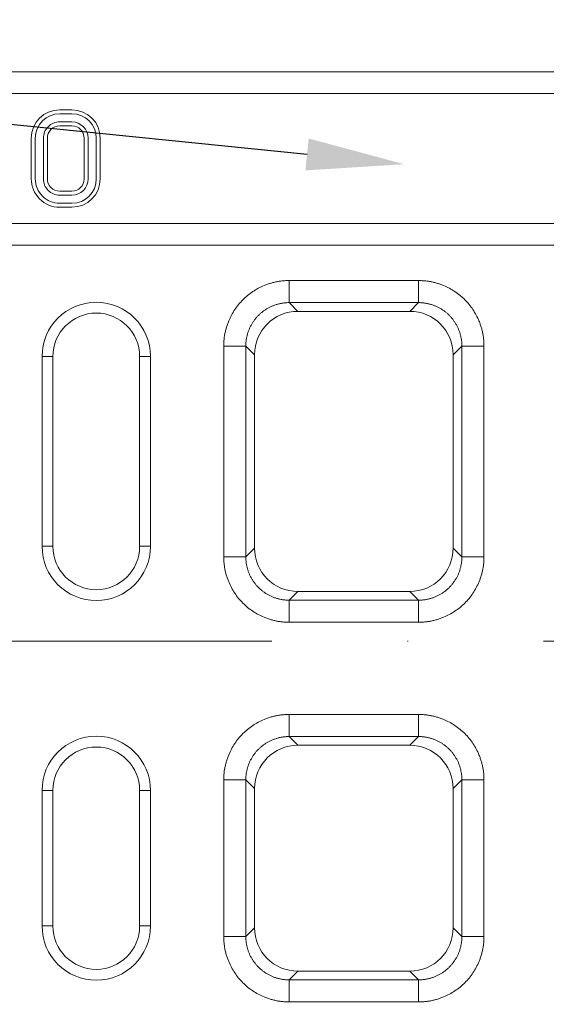
# Model space of a CAD drawing. Extents: x 0 to 4200, y 0 to 2970.
# Drawn here: x 1776 to 1873, y 607 to 789 of the extents above; entities that cross this region are included whole.
import ezdxf
from ezdxf import colors
from ezdxf.entities.mleader import LeaderData, LeaderLine
from ezdxf.math import Vec2, Vec3

# ---------------------------------------------------------------- set-up
doc = ezdxf.new("R2010")
doc.units = 0
doc.header["$LTSCALE"] = 10
doc.header["$MEASUREMENT"] = 0
doc.linetypes.add('STRICHPUNKT', pattern=[1, 0.5, -0.25, 0, -0.25])
doc.layers.get('0').update_dxf_attribs({"linetype": 'CONTINUOUS', "lineweight": 5})
for name, color, linetype, lineweight in [('DUENN', 4, 'CONTINUOUS', 5), ('MITTE', 1, 'STRICHPUNKT', 9), ('SICHTBAR', 7, 'CONTINUOUS', 20)]:
    doc.layers.add(name, color=color, linetype=linetype, lineweight=lineweight)
doc.layers.add('TEXT50', color=7, linetype='CONTINUOUS')
doc.styles.add('ARIAL', font='arial.ttf', dxfattribs={"height": 14})

# ---------------------------------------------------------------- blocks, each defined once
blk = doc.blocks.new('A$C113D5B5A')
for p, q in [((0, 105), (300, 105)), ((0, 101), (300, 101)), ((115.5, 97.98), (113.25, 97.98)), ((113.25, 97.25), (115.5, 97.25)), ((113.25, 95.75), (115.5, 95.75)), ((115.5, 95.02), (113.25, 95.02)), ((108.02, 92.75), (108.02, 85.25)), ((108.75, 85.25), (108.75, 92.75)), ((110.25, 85.25), (110.25, 92.75)), ((110.98, 92.75), (110.98, 85.25)), ((117.77, 85.25), (117.77, 92.75)), ((118.5, 92.75), (118.5, 85.25)), ((120, 92.75), (120, 85.25)), ((120.73, 85.25), (120.73, 92.75)), ((113.25, 82.98), (115.5, 82.98)), ((115.5, 82.25), (113.25, 82.25)), ((115.5, 80.75), (113.25, 80.75)), ((113.25, 80.02), (115.5, 80.02)), ((0, 77), (300, 77)), ((0, 73), (300, 73)), ((155.57, 66.5), (179.43, 66.5)), ((179.43, 62.43), (155.57, 62.43)), ((155.57, 62.43), (157.17, 60.82)), ((177.83, 60.82), (179.43, 62.43)), ((157.17, 60.82), (177.83, 60.82)), ((143.5, 15.57), (143.5, 54.43)), ((147.57, 54.43), (147.57, 15.57)), ((149.18, 52.83), (147.57, 54.43)), ((149.18, 17.17), (149.18, 52.83)), ((187.43, 54.43), (185.82, 52.83)), ((185.82, 17.17), (185.82, 52.83)), ((187.43, 15.57), (187.43, 54.43)), ((191.5, 54.43), (191.5, 15.57)), ((112, 52.5), (110, 52.5)), ((110, 52.5), (110, 17.5)), ((112, 52.5), (112, 17.5)), ((128, 52.5), (128, 17.5)), ((128, 52.5), (130, 52.5)), ((130, 52.5), (130, 17.5)), ((112, 17.5), (110, 17.5)), ((128, 17.5), (130, 17.5)), ((147.57, 15.57), (149.18, 17.17)), ((185.82, 17.17), (187.43, 15.57)), ((157.17, 9.18), (155.57, 7.57)), ((157.17, 9.18), (177.83, 9.18)), ((179.43, 7.57), (177.83, 9.18)), ((155.57, 7.57), (179.43, 7.57)), ((179.43, 3.5), (155.57, 3.5)), ((155.57, -13.5), (179.43, -13.5)), ((179.43, -17.57), (155.57, -17.57)), ((155.57, -17.57), (157.17, -19.18)), ((177.83, -19.18), (179.43, -17.57)), ((157.17, -19.18), (177.83, -19.18)), ((143.5, -54.43), (143.5, -25.57)), ((147.57, -25.57), (147.57, -54.43)), ((149.18, -27.17), (147.57, -25.57)), ((149.18, -52.83), (149.18, -27.17)), ((187.43, -25.57), (185.82, -27.17)), ((185.82, -52.83), (185.82, -27.17)), ((187.43, -54.43), (187.43, -25.57)), ((191.5, -25.57), (191.5, -54.43)), ((112, -27.5), (110, -27.5)), ((110, -27.5), (110, -52.5)), ((112, -27.5), (112, -52.5)), ((128, -27.5), (130, -27.5)), ((128, -27.5), (128, -52.5)), ((130, -27.5), (130, -52.5)), ((112, -52.5), (110, -52.5)), ((128, -52.5), (130, -52.5)), ((147.57, -54.43), (149.18, -52.83)), ((185.82, -52.83), (187.43, -54.43)), ((157.17, -60.82), (155.57, -62.43)), ((157.17, -60.82), (177.83, -60.82)), ((179.43, -62.43), (177.83, -60.82)), ((155.57, -62.43), (179.43, -62.43)), ((179.43, -66.5), (155.57, -66.5))]:
    blk.add_line(p, q)
for centre, radius, start, end in [((113.25, 92.75), 5.23, 90, 179.973), ((113.25, 92.75), 4.5, 90, 179.9687), ((115.5, 92.75), 5.23, 360, 90), ((115.5, 92.75), 4.5, 360, 90), ((113.25, 92.75), 3, 90, 180.0452), ((113.25, 92.75), 2.27, 90, 180.0452), ((115.5, 92.75), 3, 360, 90), ((115.5, 92.75), 2.27, 360, 90), ((113.25, 85.25), 5.23, 179.9687, 270), ((113.25, 85.25), 4.5, 179.9687, 270), ((113.25, 85.25), 3, 179.9548, 270), ((113.25, 85.25), 2.27, 179.9438, 270), ((115.5, 85.25), 2.27, 270, 360), ((115.5, 85.25), 5.23, 270, 0), ((115.5, 85.25), 3, 270, 360), ((115.5, 85.25), 4.5, 270, 0), ((120, 52.5), 10, 0, 180), ((120, 52.5), 8, 0, 180), ((120, 17.5), 10, 180, 0), ((120, 17.5), 8, 180, 0), ((120, -27.5), 10, 0, 180), ((120, -27.5), 8, 0, 180), ((120, -52.5), 10, 180, 0), ((120, -52.5), 8, 180, 0)]:
    blk.add_arc(centre, radius, start, end)
for centre, major_axis in [((157.18, 52.82), (5.66, -5.66)), ((177.82, 52.82), (-5.66, -5.66)), ((157.18, 17.18), (5.66, 5.66)), ((177.82, 17.18), (-5.66, 5.66)), ((157.18, -27.18), (5.66, -5.66)), ((177.82, -27.18), (-5.66, -5.66)), ((157.18, -52.82), (5.66, 5.66)), ((177.82, -52.82), (-5.66, 5.66))]:
    blk.add_ellipse(centre, major_axis=major_axis, ratio=0.999695, start_param=2.356347, end_param=3.926839)
for points, knots in [([(143.5, 54.43), (143.5, 54.54), (143.5, 54.77), (143.52, 55.1), (143.54, 55.44), (143.57, 55.77), (143.61, 56.11), (143.66, 56.44), (143.72, 56.77), (143.8, 57.1), (143.88, 57.43), (143.97, 57.75), (144.07, 58.08), (144.18, 58.4), (144.29, 58.73), (144.67, 59.67), (145.47, 61.18), (146.98, 63.02), (148.82, 64.53), (150.43, 65.38), (151.59, 65.83), (152.24, 66.04), (152.9, 66.21), (153.56, 66.34), (154.23, 66.43), (154.9, 66.49), (155.34, 66.5), (155.57, 66.5)], [0, 0, 0, 0, 0.01783, 0.035607, 0.053346, 0.071061, 0.088767, 0.106479, 0.124212, 0.14198, 0.159798, 0.17768, 0.195642, 0.213696, 0.231858, 0.25014, 0.375642, 0.500012, 0.624331, 0.749884, 0.786313, 0.822317, 0.858011, 0.893508, 0.928926, 0.964384, 1, 1, 1, 1]), ([(179.43, 66.5), (179.54, 66.5), (179.77, 66.5), (180.1, 66.48), (180.44, 66.46), (180.77, 66.43), (181.11, 66.39), (181.44, 66.34), (181.77, 66.28), (182.1, 66.2), (182.43, 66.12), (182.75, 66.03), (183.08, 65.93), (183.4, 65.82), (183.73, 65.71), (184.67, 65.33), (186.18, 64.53), (188.02, 63.02), (189.53, 61.18), (190.38, 59.57), (190.83, 58.41), (191.04, 57.76), (191.21, 57.1), (191.34, 56.44), (191.43, 55.77), (191.49, 55.1), (191.5, 54.66), (191.5, 54.43)], [0, 0, 0, 0, 0.01783, 0.035607, 0.053346, 0.071061, 0.088767, 0.106479, 0.124212, 0.14198, 0.159798, 0.17768, 0.195642, 0.213696, 0.231858, 0.25014, 0.375642, 0.500012, 0.624331, 0.749884, 0.786313, 0.822317, 0.858011, 0.893508, 0.928926, 0.964384, 1, 1, 1, 1]), ([(155.57, 62.43), (155.48, 62.43), (155.3, 62.43), (155.02, 62.41), (154.75, 62.39), (154.48, 62.36), (154.21, 62.31), (153.94, 62.26), (153.68, 62.2), (153.41, 62.13), (153.15, 62.06), (152.89, 61.97), (152.63, 61.87), (152.38, 61.77), (152.13, 61.66), (151.89, 61.53), (151.65, 61.4), (151.41, 61.27), (151.18, 61.12), (150.96, 60.97), (150.74, 60.81), (150.52, 60.64), (150.31, 60.46), (150.11, 60.28), (149.91, 60.09), (149.72, 59.89), (149.54, 59.69), (149.36, 59.48), (149.19, 59.26), (149.03, 59.04), (148.88, 58.82), (148.73, 58.59), (148.6, 58.35), (148.47, 58.11), (148.34, 57.87), (148.23, 57.62), (148.13, 57.37), (148.03, 57.11), (147.94, 56.85), (147.87, 56.59), (147.8, 56.32), (147.74, 56.06), (147.69, 55.79), (147.64, 55.52), (147.61, 55.25), (147.59, 54.98), (147.57, 54.7), (147.57, 54.52), (147.57, 54.43)], [0, 0, 0, 0, 0.021744, 0.043487, 0.06523, 0.086972, 0.108713, 0.130454, 0.152195, 0.173935, 0.195674, 0.217414, 0.239153, 0.260891, 0.282629, 0.304367, 0.326105, 0.347842, 0.369579, 0.391316, 0.413053, 0.43479, 0.456527, 0.478263, 0.5, 0.521737, 0.543473, 0.56521, 0.586947, 0.608684, 0.630421, 0.652158, 0.673895, 0.695633, 0.717371, 0.739109, 0.760847, 0.782586, 0.804326, 0.826065, 0.847805, 0.869546, 0.891287, 0.913028, 0.93477, 0.956513, 0.978256, 1, 1, 1, 1]), ([(187.43, 54.43), (187.43, 54.52), (187.43, 54.7), (187.41, 54.98), (187.39, 55.25), (187.36, 55.52), (187.31, 55.79), (187.26, 56.06), (187.2, 56.32), (187.13, 56.59), (187.06, 56.85), (186.97, 57.11), (186.87, 57.37), (186.77, 57.62), (186.66, 57.87), (186.53, 58.11), (186.4, 58.35), (186.27, 58.59), (186.12, 58.82), (185.97, 59.04), (185.81, 59.26), (185.64, 59.48), (185.46, 59.69), (185.28, 59.89), (185.09, 60.09), (184.89, 60.28), (184.69, 60.46), (184.48, 60.64), (184.27, 60.81), (184.04, 60.97), (183.82, 61.12), (183.59, 61.27), (183.35, 61.4), (183.11, 61.53), (182.87, 61.66), (182.62, 61.77), (182.37, 61.87), (182.11, 61.97), (181.85, 62.06), (181.59, 62.13), (181.32, 62.2), (181.06, 62.26), (180.79, 62.31), (180.52, 62.36), (180.25, 62.39), (179.98, 62.41), (179.7, 62.43), (179.52, 62.43), (179.43, 62.43)], [0, 0, 0, 0, 0.021743, 0.043485, 0.065226, 0.086967, 0.108707, 0.130447, 0.152187, 0.173926, 0.195665, 0.217403, 0.239141, 0.260879, 0.282617, 0.304354, 0.326091, 0.347828, 0.369565, 0.391302, 0.413038, 0.434775, 0.456512, 0.478248, 0.499985, 0.521721, 0.543458, 0.565195, 0.586932, 0.608669, 0.630406, 0.652144, 0.673882, 0.69562, 0.717358, 0.739097, 0.760836, 0.782576, 0.804316, 0.826056, 0.847797, 0.869539, 0.891281, 0.913023, 0.934767, 0.95651, 0.978255, 1, 1, 1, 1]), ([(155.57, 3.5), (155.46, 3.5), (155.23, 3.5), (154.9, 3.52), (154.56, 3.54), (154.23, 3.57), (153.89, 3.61), (153.56, 3.66), (153.23, 3.72), (152.9, 3.8), (152.57, 3.88), (152.25, 3.97), (151.92, 4.07), (151.6, 4.18), (151.27, 4.29), (150.33, 4.67), (148.82, 5.47), (146.98, 6.98), (145.47, 8.82), (144.62, 10.43), (144.17, 11.59), (143.96, 12.24), (143.79, 12.9), (143.66, 13.56), (143.57, 14.23), (143.51, 14.9), (143.5, 15.34), (143.5, 15.57)], [0, 0, 0, 0, 0.01783, 0.035607, 0.0533456, 0.0710606, 0.0887668, 0.1064788, 0.1242115, 0.1419796, 0.1597977, 0.1776804, 0.1956419, 0.2136964, 0.231858, 0.2501402, 0.3756421, 0.5000119, 0.6243314, 0.7498837, 0.7863126, 0.8223174, 0.8580106, 0.8935077, 0.9289262, 0.9643844, 1, 1, 1, 1]), ([(147.57, 15.57), (147.57, 15.48), (147.57, 15.3), (147.59, 15.02), (147.61, 14.75), (147.64, 14.48), (147.69, 14.21), (147.74, 13.94), (147.8, 13.68), (147.87, 13.41), (147.94, 13.15), (148.03, 12.89), (148.13, 12.63), (148.23, 12.38), (148.34, 12.13), (148.47, 11.89), (148.6, 11.65), (148.73, 11.41), (148.88, 11.18), (149.03, 10.96), (149.19, 10.74), (149.36, 10.52), (149.54, 10.31), (149.72, 10.11), (149.91, 9.91), (150.11, 9.72), (150.31, 9.54), (150.52, 9.36), (150.74, 9.19), (150.96, 9.03), (151.18, 8.88), (151.41, 8.73), (151.65, 8.6), (151.89, 8.47), (152.13, 8.34), (152.38, 8.23), (152.63, 8.13), (152.89, 8.03), (153.15, 7.94), (153.41, 7.87), (153.68, 7.8), (153.94, 7.74), (154.21, 7.69), (154.48, 7.64), (154.75, 7.61), (155.02, 7.59), (155.3, 7.57), (155.48, 7.57), (155.57, 7.57)], [0, 0, 0, 0, 0.021744, 0.043487, 0.06523, 0.086972, 0.108713, 0.130454, 0.152195, 0.173935, 0.195674, 0.217414, 0.239153, 0.260891, 0.282629, 0.304367, 0.326105, 0.347842, 0.369579, 0.391316, 0.413053, 0.43479, 0.456527, 0.478263, 0.5, 0.521737, 0.543473, 0.56521, 0.586947, 0.608684, 0.630421, 0.652158, 0.673895, 0.695633, 0.717371, 0.739109, 0.760847, 0.782586, 0.804326, 0.826065, 0.847805, 0.869546, 0.891287, 0.913028, 0.93477, 0.956513, 0.978256, 1, 1, 1, 1]), ([(191.5, 15.57), (191.5, 15.46), (191.5, 15.23), (191.48, 14.9), (191.46, 14.56), (191.43, 14.23), (191.39, 13.89), (191.34, 13.56), (191.28, 13.23), (191.2, 12.9), (191.12, 12.57), (191.03, 12.25), (190.93, 11.92), (190.82, 11.6), (190.71, 11.27), (190.33, 10.33), (189.53, 8.82), (188.02, 6.98), (186.18, 5.47), (184.57, 4.62), (183.41, 4.17), (182.76, 3.96), (182.1, 3.79), (181.44, 3.66), (180.77, 3.57), (180.1, 3.51), (179.66, 3.5), (179.43, 3.5)], [0, 0, 0, 0, 0.01783, 0.035607, 0.053346, 0.071061, 0.088767, 0.106479, 0.124212, 0.14198, 0.159798, 0.17768, 0.195642, 0.213696, 0.231858, 0.25014, 0.375642, 0.500012, 0.624331, 0.749884, 0.786313, 0.822317, 0.858011, 0.893508, 0.928926, 0.964384, 1, 1, 1, 1]), ([(179.43, 7.57), (179.52, 7.57), (179.7, 7.57), (179.98, 7.59), (180.25, 7.61), (180.52, 7.64), (180.79, 7.69), (181.06, 7.74), (181.32, 7.8), (181.59, 7.87), (181.85, 7.94), (182.11, 8.03), (182.37, 8.13), (182.62, 8.23), (182.87, 8.34), (183.11, 8.47), (183.35, 8.6), (183.59, 8.73), (183.82, 8.88), (184.04, 9.03), (184.27, 9.19), (184.48, 9.36), (184.69, 9.54), (184.89, 9.72), (185.09, 9.91), (185.28, 10.11), (185.46, 10.31), (185.64, 10.52), (185.81, 10.74), (185.97, 10.96), (186.12, 11.18), (186.27, 11.41), (186.4, 11.65), (186.53, 11.89), (186.66, 12.13), (186.77, 12.38), (186.87, 12.63), (186.97, 12.89), (187.06, 13.15), (187.13, 13.41), (187.2, 13.68), (187.26, 13.94), (187.31, 14.21), (187.36, 14.48), (187.39, 14.75), (187.41, 15.02), (187.43, 15.3), (187.43, 15.48), (187.43, 15.57)], [0, 0, 0, 0, 0.0217452, 0.0434897, 0.0652335, 0.0869767, 0.1087193, 0.1304613, 0.1522027, 0.1739437, 0.1956842, 0.2174242, 0.2391637, 0.2609029, 0.2826417, 0.3043801, 0.3261183, 0.3478561, 0.3695937, 0.391331, 0.4130682, 0.4348052, 0.456542, 0.4782787, 0.5000154, 0.5217519, 0.5434885, 0.565225, 0.5869616, 0.6086982, 0.6304349, 0.6521718, 0.6739087, 0.6956459, 0.7173832, 0.7391208, 0.7608586, 0.7825967, 0.8043352, 0.826074, 0.8478131, 0.8695527, 0.8912926, 0.9130331, 0.934774, 0.9565154, 0.9782574, 1, 1, 1, 1]), ([(143.5, -25.57), (143.5, -25.46), (143.5, -25.23), (143.52, -24.9), (143.54, -24.56), (143.57, -24.23), (143.61, -23.89), (143.66, -23.56), (143.72, -23.23), (143.8, -22.9), (143.88, -22.57), (143.97, -22.25), (144.07, -21.92), (144.18, -21.6), (144.29, -21.27), (144.67, -20.33), (145.47, -18.82), (146.98, -16.98), (148.82, -15.47), (150.43, -14.62), (151.59, -14.17), (152.24, -13.96), (152.9, -13.79), (153.56, -13.66), (154.23, -13.57), (154.9, -13.51), (155.34, -13.5), (155.57, -13.5)], [0, 0, 0, 0, 0.01783, 0.035607, 0.053346, 0.071061, 0.088767, 0.106479, 0.124212, 0.14198, 0.159798, 0.17768, 0.195642, 0.213696, 0.231858, 0.25014, 0.375642, 0.500012, 0.624331, 0.749884, 0.786313, 0.822317, 0.858011, 0.893508, 0.928926, 0.964384, 1, 1, 1, 1]), ([(179.43, -13.5), (179.54, -13.5), (179.77, -13.5), (180.1, -13.52), (180.44, -13.54), (180.77, -13.57), (181.11, -13.61), (181.44, -13.66), (181.77, -13.72), (182.1, -13.8), (182.43, -13.88), (182.75, -13.97), (183.08, -14.07), (183.4, -14.18), (183.73, -14.29), (184.67, -14.67), (186.18, -15.47), (188.02, -16.98), (189.53, -18.82), (190.38, -20.43), (190.83, -21.59), (191.04, -22.24), (191.21, -22.9), (191.34, -23.56), (191.43, -24.23), (191.49, -24.9), (191.5, -25.34), (191.5, -25.57)], [0, 0, 0, 0, 0.01783, 0.035607, 0.053346, 0.071061, 0.088767, 0.106479, 0.124212, 0.14198, 0.159798, 0.17768, 0.195642, 0.213696, 0.231858, 0.25014, 0.375642, 0.500012, 0.624331, 0.749884, 0.786313, 0.822317, 0.858011, 0.893508, 0.928926, 0.964384, 1, 1, 1, 1]), ([(155.57, -17.57), (155.48, -17.57), (155.3, -17.57), (155.02, -17.59), (154.75, -17.61), (154.48, -17.64), (154.21, -17.69), (153.94, -17.74), (153.68, -17.8), (153.41, -17.87), (153.15, -17.94), (152.89, -18.03), (152.63, -18.13), (152.38, -18.23), (152.13, -18.34), (151.89, -18.47), (151.65, -18.6), (151.41, -18.73), (151.18, -18.88), (150.96, -19.03), (150.74, -19.19), (150.52, -19.36), (150.31, -19.54), (150.11, -19.72), (149.91, -19.91), (149.72, -20.11), (149.54, -20.31), (149.36, -20.52), (149.19, -20.74), (149.03, -20.96), (148.88, -21.18), (148.73, -21.41), (148.6, -21.65), (148.47, -21.89), (148.34, -22.13), (148.23, -22.38), (148.13, -22.63), (148.03, -22.89), (147.94, -23.15), (147.87, -23.41), (147.8, -23.68), (147.74, -23.94), (147.69, -24.21), (147.64, -24.48), (147.61, -24.75), (147.59, -25.02), (147.57, -25.3), (147.57, -25.48), (147.57, -25.57)], [0, 0, 0, 0, 0.021744, 0.043487, 0.06523, 0.086972, 0.108713, 0.130454, 0.152195, 0.173935, 0.195674, 0.217414, 0.239153, 0.260891, 0.282629, 0.304367, 0.326105, 0.347842, 0.369579, 0.391316, 0.413053, 0.43479, 0.456527, 0.478263, 0.5, 0.521737, 0.543473, 0.56521, 0.586947, 0.608684, 0.630421, 0.652158, 0.673895, 0.695633, 0.717371, 0.739109, 0.760847, 0.782586, 0.804326, 0.826065, 0.847805, 0.869546, 0.891287, 0.913028, 0.93477, 0.956513, 0.978256, 1, 1, 1, 1]), ([(187.43, -25.57), (187.43, -25.48), (187.43, -25.3), (187.41, -25.02), (187.39, -24.75), (187.36, -24.48), (187.31, -24.21), (187.26, -23.94), (187.2, -23.68), (187.13, -23.41), (187.06, -23.15), (186.97, -22.89), (186.87, -22.63), (186.77, -22.38), (186.66, -22.13), (186.53, -21.89), (186.4, -21.65), (186.27, -21.41), (186.12, -21.18), (185.97, -20.96), (185.81, -20.74), (185.64, -20.52), (185.46, -20.31), (185.28, -20.11), (185.09, -19.91), (184.89, -19.72), (184.69, -19.54), (184.48, -19.36), (184.27, -19.19), (184.04, -19.03), (183.82, -18.88), (183.59, -18.73), (183.35, -18.6), (183.11, -18.47), (182.87, -18.34), (182.62, -18.23), (182.37, -18.13), (182.11, -18.03), (181.85, -17.94), (181.59, -17.87), (181.32, -17.8), (181.06, -17.74), (180.79, -17.69), (180.52, -17.64), (180.25, -17.61), (179.98, -17.59), (179.7, -17.57), (179.52, -17.57), (179.43, -17.57)], [0, 0, 0, 0, 0.0217426, 0.0434846, 0.065226, 0.0869669, 0.1087074, 0.1304473, 0.1521869, 0.173926, 0.1956648, 0.2174033, 0.2391414, 0.2608792, 0.2826168, 0.3043541, 0.3260913, 0.3478282, 0.3695651, 0.3913018, 0.4130384, 0.434775, 0.4565115, 0.4782481, 0.4999846, 0.5217213, 0.543458, 0.5651948, 0.5869318, 0.608669, 0.6304063, 0.6521439, 0.6738817, 0.6956199, 0.7173583, 0.7390971, 0.7608363, 0.7825758, 0.8043158, 0.8260563, 0.8477973, 0.8695387, 0.8912807, 0.9130233, 0.9347665, 0.9565103, 0.9782548, 1, 1, 1, 1]), ([(155.57, -66.5), (155.46, -66.5), (155.23, -66.5), (154.9, -66.48), (154.56, -66.46), (154.23, -66.43), (153.89, -66.39), (153.56, -66.34), (153.23, -66.28), (152.9, -66.2), (152.57, -66.12), (152.25, -66.03), (151.92, -65.93), (151.6, -65.82), (151.27, -65.71), (150.33, -65.33), (148.82, -64.53), (146.98, -63.02), (145.47, -61.18), (144.62, -59.57), (144.17, -58.41), (143.96, -57.76), (143.79, -57.1), (143.66, -56.44), (143.57, -55.77), (143.51, -55.1), (143.5, -54.66), (143.5, -54.43)], [0, 0, 0, 0, 0.01783, 0.035607, 0.053346, 0.071061, 0.088767, 0.106479, 0.124212, 0.14198, 0.159798, 0.17768, 0.195642, 0.213696, 0.231858, 0.25014, 0.375642, 0.500012, 0.624331, 0.749884, 0.786313, 0.822317, 0.858011, 0.893508, 0.928926, 0.964384, 1, 1, 1, 1]), ([(147.57, -54.43), (147.57, -54.52), (147.57, -54.7), (147.59, -54.98), (147.61, -55.25), (147.64, -55.52), (147.69, -55.79), (147.74, -56.06), (147.8, -56.32), (147.87, -56.59), (147.94, -56.85), (148.03, -57.11), (148.13, -57.37), (148.23, -57.62), (148.34, -57.87), (148.47, -58.11), (148.6, -58.35), (148.73, -58.59), (148.88, -58.82), (149.03, -59.04), (149.19, -59.26), (149.36, -59.48), (149.54, -59.69), (149.72, -59.89), (149.91, -60.09), (150.11, -60.28), (150.31, -60.46), (150.52, -60.64), (150.74, -60.81), (150.96, -60.97), (151.18, -61.12), (151.41, -61.27), (151.65, -61.4), (151.89, -61.53), (152.13, -61.66), (152.38, -61.77), (152.63, -61.87), (152.89, -61.97), (153.15, -62.06), (153.41, -62.13), (153.68, -62.2), (153.94, -62.26), (154.21, -62.31), (154.48, -62.36), (154.75, -62.39), (155.02, -62.41), (155.3, -62.43), (155.48, -62.43), (155.57, -62.43)], [0, 0, 0, 0, 0.021744, 0.043487, 0.06523, 0.086972, 0.108713, 0.130454, 0.152195, 0.173935, 0.195674, 0.217414, 0.239153, 0.260891, 0.282629, 0.304367, 0.326105, 0.347842, 0.369579, 0.391316, 0.413053, 0.43479, 0.456527, 0.478263, 0.5, 0.521737, 0.543473, 0.56521, 0.586947, 0.608684, 0.630421, 0.652158, 0.673895, 0.695633, 0.717371, 0.739109, 0.760847, 0.782586, 0.804326, 0.826065, 0.847805, 0.869546, 0.891287, 0.913028, 0.93477, 0.956513, 0.978256, 1, 1, 1, 1]), ([(191.5, -54.43), (191.5, -54.54), (191.5, -54.77), (191.48, -55.1), (191.46, -55.44), (191.43, -55.77), (191.39, -56.11), (191.34, -56.44), (191.28, -56.77), (191.2, -57.1), (191.12, -57.43), (191.03, -57.75), (190.93, -58.08), (190.82, -58.4), (190.71, -58.73), (190.33, -59.67), (189.53, -61.18), (188.02, -63.02), (186.18, -64.53), (184.57, -65.38), (183.41, -65.83), (182.76, -66.04), (182.1, -66.21), (181.44, -66.34), (180.77, -66.43), (180.1, -66.49), (179.66, -66.5), (179.43, -66.5)], [0, 0, 0, 0, 0.01783, 0.035607, 0.053346, 0.071061, 0.088767, 0.106479, 0.124212, 0.14198, 0.159798, 0.17768, 0.195642, 0.213696, 0.231858, 0.25014, 0.375642, 0.500012, 0.624331, 0.749884, 0.786313, 0.822317, 0.858011, 0.893508, 0.928926, 0.964384, 1, 1, 1, 1]), ([(179.43, -62.43), (179.52, -62.43), (179.7, -62.43), (179.98, -62.41), (180.25, -62.39), (180.52, -62.36), (180.79, -62.31), (181.06, -62.26), (181.32, -62.2), (181.59, -62.13), (181.85, -62.06), (182.11, -61.97), (182.37, -61.87), (182.62, -61.77), (182.87, -61.66), (183.11, -61.53), (183.35, -61.4), (183.59, -61.27), (183.82, -61.12), (184.04, -60.97), (184.27, -60.81), (184.48, -60.64), (184.69, -60.46), (184.89, -60.28), (185.09, -60.09), (185.28, -59.89), (185.46, -59.69), (185.64, -59.48), (185.81, -59.26), (185.97, -59.04), (186.12, -58.82), (186.27, -58.59), (186.4, -58.35), (186.53, -58.11), (186.66, -57.87), (186.77, -57.62), (186.87, -57.37), (186.97, -57.11), (187.06, -56.85), (187.13, -56.59), (187.2, -56.32), (187.26, -56.06), (187.31, -55.79), (187.36, -55.52), (187.39, -55.25), (187.41, -54.98), (187.43, -54.7), (187.43, -54.52), (187.43, -54.43)], [0, 0, 0, 0, 0.021745, 0.04349, 0.065233, 0.086977, 0.108719, 0.130461, 0.152203, 0.173944, 0.195684, 0.217424, 0.239164, 0.260903, 0.282642, 0.30438, 0.326118, 0.347856, 0.369594, 0.391331, 0.413068, 0.434805, 0.456542, 0.478279, 0.500015, 0.521752, 0.543488, 0.565225, 0.586962, 0.608698, 0.630435, 0.652172, 0.673909, 0.695646, 0.717383, 0.739121, 0.760859, 0.782597, 0.804335, 0.826074, 0.847813, 0.869553, 0.891293, 0.913033, 0.934774, 0.956515, 0.978257, 1, 1, 1, 1])]:
    blk.add_open_spline(points, degree=3, knots=knots)
for points in [[(155.57, 62.43), (155.57, 63.79), (155.57, 65.14), (155.57, 66.5)], [(179.43, 66.5), (179.43, 65.14), (179.43, 63.79), (179.43, 62.43)], [(147.57, 54.43), (146.21, 54.43), (144.86, 54.43), (143.5, 54.43)], [(191.5, 54.43), (190.14, 54.43), (188.79, 54.43), (187.43, 54.43)], [(147.57, 15.57), (146.21, 15.57), (144.86, 15.57), (143.5, 15.57)], [(191.5, 15.57), (190.14, 15.57), (188.79, 15.57), (187.43, 15.57)], [(155.57, 7.57), (155.57, 6.21), (155.57, 4.86), (155.57, 3.5)], [(179.43, 3.5), (179.43, 4.86), (179.43, 6.21), (179.43, 7.57)], [(155.57, -17.57), (155.57, -16.21), (155.57, -14.86), (155.57, -13.5)], [(179.43, -13.5), (179.43, -14.86), (179.43, -16.21), (179.43, -17.57)], [(147.57, -25.57), (146.21, -25.57), (144.86, -25.57), (143.5, -25.57)], [(191.5, -25.57), (190.14, -25.57), (188.79, -25.57), (187.43, -25.57)], [(147.57, -54.43), (146.21, -54.43), (144.86, -54.43), (143.5, -54.43)], [(191.5, -54.43), (190.14, -54.43), (188.79, -54.43), (187.43, -54.43)], [(155.57, -62.43), (155.57, -63.79), (155.57, -65.14), (155.57, -66.5)], [(179.43, -66.5), (179.43, -65.14), (179.43, -63.79), (179.43, -62.43)]]:
    blk.add_open_spline(points, degree=3)
blk = doc.blocks.new('A$C210D1648')
at = {"layer": 'SICHTBAR'}
blk.add_blockref('A$C113D5B5A', (330, 0), dxfattribs=at)

msp = doc.modelspace()

# ---------------------------------------------------------------- linework, layer by layer
at = {"layer": 'MITTE', "ltscale": 10}
msp.add_line((2322.861, 673.915, 394.266), (340.724, 673.915, 394.266), dxfattribs=at)

# ---------------------------------------------------------------- block references
at = {"layer": 'DUENN'}
msp.add_blockref('A$C210D1648', (1339.972, 673.916, 394.266), dxfattribs=at)

# ---------------------------------------------------------------- leaders
at = {"layer": 'TEXT50'}
ml = msp.add_multileader_mtext('Standard', dxfattribs=at)
ml.set_content('{\\W0.7;Kanał ACO RD150V typ 10.0 F900 docięty na dł. 300mm}', color=256, style='ARIAL')
ml.set_leader_properties()
ml.build(insert=Vec2(0, 0))
ml.multileader.update_dxf_attribs({"text_left_attachment_type": 6, "text_right_attachment_type": 6, "dogleg_length": 0.36, "arrow_head_size": 18, "scale": 100})
ctx = ml.context
ctx.base_point, ctx.scale, ctx.char_height, ctx.arrow_head_size, ctx.landing_gap_size, ctx.plane_origin = Vec3(892.154, 861.63, 394.266), 100, 33.33333, 18, 9, Vec3(1677.224, 941.121, 394.266)
ctx.left_attachment, ctx.right_attachment, ctx.text_align_type = 6, 6, 2
notes = []
notes.append((ctx, [(1, (1, 1, 0), (856.154, 861.63, 394.266), (1, 0), 36, [(2, [(1846.754, 761.867, 394.266)], 0, []), (1, [(795.692, 764.928, 394.266)], 0, [])])]))
ctx.mtext.insert, ctx.mtext.alignment, ctx.mtext.flow_direction = Vec3(1719.269, 904.763, 394.266), 3, 5
for ctx, leaders in notes:
    for number, flags, end, landing, length, lines in leaders:
        leader = LeaderData()
        leader.index, (leader.has_last_leader_line, leader.has_dogleg_vector, leader.attachment_direction) = number, flags
        leader.last_leader_point, leader.dogleg_vector, leader.dogleg_length = Vec3(end), Vec3(landing), length
        for number, points, colour, breaks in lines:
            line = LeaderLine()
            line.index, line.vertices, line.color, line.breaks = number, Vec3.list(points), colors.encode_raw_color(colour), breaks
            leader.lines.append(line)
        ctx.leaders.append(leader)

doc.saveas('drawing.dxf')
